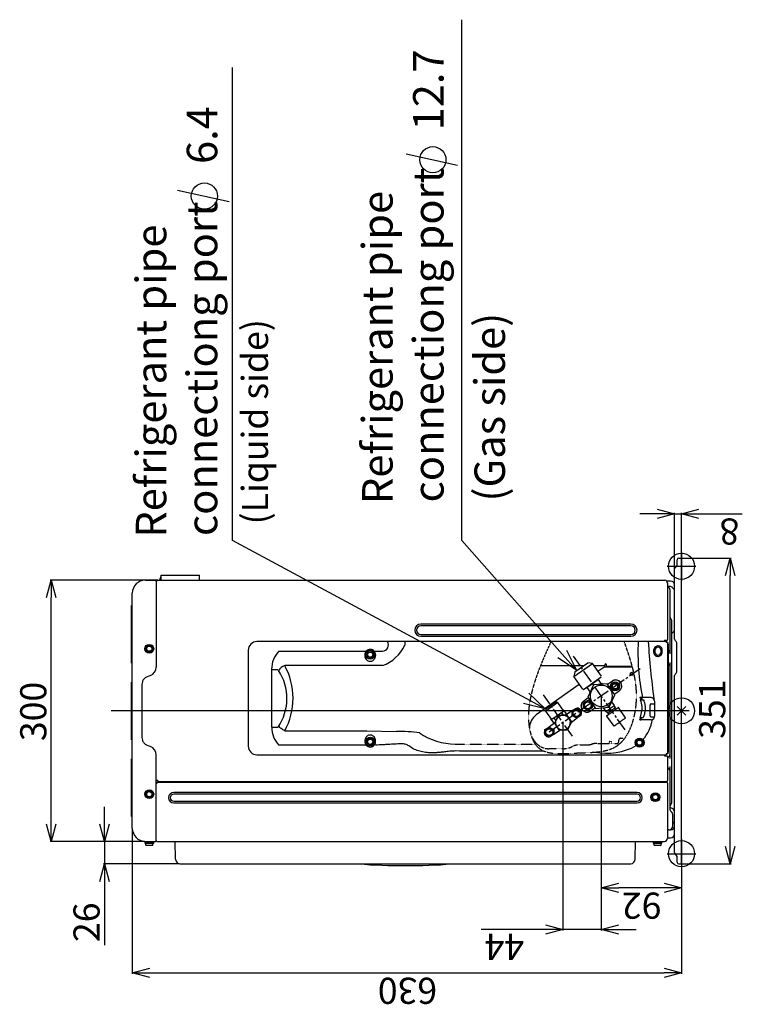
# Model space of a CAD drawing. Extents: x -3113 to 3166, y -2921 to 1796.
# Drawn here: x 2337 to 3166, y -337 to 793 of the extents above; entities that cross this region are included whole.
import ezdxf
from ezdxf.lldxf.tags import DXFTag

# ---------------------------------------------------------------- set-up
doc = ezdxf.new("R2010")
doc.units = 0
doc.header["$PDMODE"] = 3
doc.header["$PDSIZE"] = 5
doc.linetypes.add('CENTER2', pattern=[1.125, 0.75, -0.125, 0.125, -0.125])
doc.linetypes.add('HIDDEN', pattern=[0.375, 0.25, -0.125])
for name, color, linetype in [('ARRANGE', 1, 'CONTINUOUS'), ('BASIS', 6, 'CENTER2'), ('DETAIL', 5, 'CONTINUOUS'), ('FIX', 11, 'CONTINUOUS'), ('NOTE', 4, 'CONTINUOUS'), ('OUTLINE', 3, 'CONTINUOUS'), ('SIZE', 30, 'CONTINUOUS')]:
    doc.layers.add(name, color=color, linetype=linetype)
doc.styles.add('F_TCCJ', font='ARIAL.TTF')
doc.styles.add('KAIGAI', font='ARIAL.TTF', dxfattribs={"height": 40})
tags = doc.linetypes.add('CENTER', pattern=[50.8, 31.75, -6.35, 6.35, -6.35]).pattern_tags.tags
tags[10:11] = [DXFTag(74, 4), DXFTag(75, 0), DXFTag(340, '0'), DXFTag(46, 1.0), DXFTag(50, 0.0), DXFTag(44, 0.0), DXFTag(45, 0.0)]
tags[8:9] = [DXFTag(74, 4), DXFTag(75, 0), DXFTag(340, '0'), DXFTag(46, 1.0), DXFTag(50, 0.0), DXFTag(44, 0.0), DXFTag(45, 0.0)]
tags[6:7] = [DXFTag(74, 4), DXFTag(75, 0), DXFTag(340, '0'), DXFTag(46, 1.0), DXFTag(50, 0.0), DXFTag(44, 0.0), DXFTag(45, 0.0)]
tags[4:5] = [DXFTag(74, 4), DXFTag(75, 0), DXFTag(340, '0'), DXFTag(46, 1.0), DXFTag(50, 0.0), DXFTag(44, 0.0), DXFTag(45, 0.0)]

msp = doc.modelspace()

# ---------------------------------------------------------------- linework, layer by layer
at = {"layer": 'ARRANGE'}
msp.add_circle((3096, 0), 15, dxfattribs=at)
msp.add_point((3096, 0), dxfattribs=at)
at = {"layer": 'BASIS', "linetype": 'CENTER', "ltscale": 20}
for p, q in [((3096, 182.5), (3096, 149.3)), ((3079.4, 165.9), (3112.6, 165.9)), ((3096, -147.4), (3096, -180.6)), ((3079.4, -164), (3112.6, -164))]:
    msp.add_line(p, q, dxfattribs=at)
at = {"layer": 'BASIS', "ltscale": 20}
for p, q in [((3031.3, -21.9), (2972, 62.9)), ((3048.7, 48.3), (2943.6, -24.9)), ((2970.8, -29), (2937.7, 18.4))]:
    msp.add_line(p, q, dxfattribs=at)
at = {"layer": 'BASIS'}
msp.add_line((3104.8, 0), (2441.6, 0), dxfattribs=at)
at = {"layer": 'DETAIL'}
for p, q in [((3091, 168), (3091, 173.3)), ((3093, 175.3), (3096, 175.3)), ((3096, -175.7), (3096, 175.3)), ((3088, 82.3), (3088, 163)), ((3090.5, 166.7), (3088.4, 164.2)), ((2493.3, 149.6), (2493.6, 149.2)), ((2493.5, 149), (2493.5, 50)), ((2495.1, 150), (3077, 150)), ((2499.2, 155.3), (2497.3, 150)), ((2499.2, 150), (2499.2, 155.8)), ((2499.2, 155.8), (2543, 155.8)), ((2543, 150), (2543, 155.8)), ((3083.5, 148.8), (3078.9, 148.8)), ((3080, 146.5), (3080, 81.3)), ((3082.4, 142.8), (3080.5, 142.8)), ((3083, 65.4), (3083, 138.3)), ((2466, -134.7), (2466, 135)), ((2465, 54.8), (2465, 120.8)), ((2465, 120.8), (2466, 120.8)), ((3038, 99.5), (2797, 99.5)), ((3038, 97.5), (2797, 97.5)), ((3086.7, 90.5), (3085, 88.8)), ((3078.5, 79.5), (2609, 79.5)), ((2797, 87.5), (3038, 87.5)), ((2797, 85.5), (3038, 85.5)), ((3076.5, 81), (3079.8, 81)), ((3076.5, 81), (3076.5, 79.5)), ((3078.5, 79.5), (3078.5, 78.5)), ((3079, 78.5), (3079, 81)), ((3089.9, 79.6), (3088.6, 80.9)), ((2599, 69.5), (2599, -40.5)), ((2634.2, 68.5), (2735.8, 68.5)), ((2778.5, 78.5), (2778.5, 75.2)), ((3064, 69.5), (3064, 67.5)), ((3065.5, 69.5), (3065.5, 67.5)), ((3072.5, 67.5), (3072.5, 69.5)), ((3074, 67.5), (3074, 69.5)), ((3080.1, 78.5), (3078.5, 78.5)), ((3080, 78.5), (3080, -49.5)), ((3080.6, 76.5), (3080.6, -47.5)), ((3080.6, 66.7), (3082.1, 68.2)), ((3090.5, 44.8), (3090.5, 78.2)), ((2465, 54.8), (2466, 54.8)), ((2625.9, -18.6), (2625.9, 47.6)), ((2625.9, 47.6), (2632.9, 47.6)), ((2753.1, 51.9), (2640.8, 51.9)), ((2972.5, 39.4), (2993.8, 54.3)), ((2973.8, 44.6), (2988.5, 54.9)), ((3004.1, 39.6), (2993.8, 54.3)), ((3008, 51.5), (2995.5, 51.5)), ((3008, 50.6), (3000, 45)), ((3008, 50.6), (3008, 52.8)), ((3008, 50.6), (3039.6, 50.5)), ((3010, 51), (3010, 52.6)), ((3039.5, 51), (3010, 51)), ((3082.1, 52.8), (3080.6, 54.3)), ((3083, -54.7), (3083, 55.4)), ((2973.8, 44.6), (2972.5, 39.4)), ((2982.9, 24.7), (2972.5, 39.4)), ((2983.7, 24.6), (3004, 38.9)), ((3011, 30.6), (3016.7, 34.3)), ((3037.2, 42.1), (3040.7, 42.1)), ((3088, -149.7), (3088, 40.7)), ((3088.6, 42.1), (3089.9, 43.4)), ((2465, -33.2), (2465, 32.8)), ((2465, 32.8), (2466, 32.8)), ((2477, 30.1), (2477, -30.5)), ((2978.7, 30.1), (2929.4, -4.5)), ((2982.9, 24.7), (2983.5, 24.5)), ((3010.7, 31.1), (2995.2, 29.7)), ((3004.7, 31.2), (3004.2, 30.8)), ((3005.1, 31.5), (3004.7, 31.2)), ((3005.7, 30.7), (3005.1, 31.5)), ((3019.6, 18.3), (3010.7, 31.1)), ((3024.7, 22.9), (3019.3, 18.8)), ((2983.5, 11.1), (2988.9, 15.2)), ((2988.6, 15.6), (2997.5, 2.8)), ((2991.1, 21.7), (2990.3, 21.2)), ((2990.3, 21.2), (2990.8, 20.5)), ((3013, 4.2), (3019.6, 18.3)), ((3048.3, 15.5), (3050.6, 15.5)), ((3048.3, 15.5), (3049.4, 12.6)), ((3048.8, 12.6), (3048.6, 12.6)), ((3048.8, 12.6), (3049.4, 12.6)), ((3049.9, 12.6), (3049.4, 15.5)), ((3049.4, 12.6), (3049.9, 12.6)), ((3049.8, 15.5), (3049.8, 15.5)), ((3049.9, 12.6), (3052.7, 12.5)), ((3060.4, 15.5), (3061.7, 15.3)), ((2954.2, 9.6), (2940.3, -0.2)), ((2940.4, 2.3), (2940.3, -0.2)), ((2940.4, 2.3), (2951.8, 10.4)), ((2954.2, 9.6), (2951.8, 10.4)), ((2961.1, -0.2), (2954.2, 9.6)), ((2954.2, 9.6), (2954.2, 9.6)), ((2964.3, -3.9), (2960.8, 1.1)), ((2963, -4.7), (2970.6, 0.2)), ((2997.2, 3.3), (2991.5, -0.4)), ((2997.5, 2.8), (3013, 4.2)), ((3006.2, 3.6), (3009.2, -0.8)), ((3013, 4.2), (3009.3, 3.9)), ((3009.9, -5.8), (3023.5, 3.7)), ((3019.1, 6.1), (3016, 10.5)), ((3020.1, 3.7), (3018.6, 5.8)), ((3020.8, 1.8), (3019.7, 3.5)), ((3023.8, 3.7), (3023.5, 3.7)), ((3031.9, -8.2), (3023.8, 3.7)), ((3050.5, 5), (3050.5, 0.1)), ((3053.7, 9.5), (3054.4, 4.4)), ((3054.4, 4.4), (3054.4, 0.6)), ((3060, -5.6), (3060, 6.6)), ((3061.3, 8), (3065.4, 8)), ((3065.4, -5.5), (3065.4, 10.5)), ((2947.2, -10), (2940.3, -0.2)), ((2940.3, -0.2), (2940.3, -0.2)), ((2946.4, -8.9), (2945.9, -9.3)), ((2945.9, -9.3), (2949.5, -14.2)), ((2961.1, -0.2), (2947.2, -10)), ((2949.6, -8.3), (2951.7, -11.2)), ((2952.5, -9.4), (2952.1, -10.3)), ((2954.4, -5.4), (2964.1, -4.6)), ((2957.3, -2.9), (2958, -2.4)), ((2960.7, -4.9), (2958.6, -2)), ((2959.8, -5), (2958.7, -5)), ((2964.1, -4.6), (2969.8, -12.6)), ((2967.2, -9), (2966.7, -8.2)), ((2978.6, -6.6), (2969.3, -13.6)), ((3009.6, -0.5), (3011.1, -2.6)), ((3009.9, -5.8), (3009.9, -6.1)), ((3009.9, -6.1), (3018.2, -17.7)), ((3011, -2), (3012.1, -3.6)), ((3048.2, -10.5), (3049.4, -7.5)), ((3048.8, -7.5), (3048.6, -7.5)), ((3048.8, -7.5), (3049.4, -7.5)), ((3049.9, -7.5), (3049.3, -10.5)), ((3049.4, -7.5), (3049.9, -7.5)), ((3049.9, -7.5), (3051.9, -7.5)), ((3061.2, -10.4), (3060.4, -10.5)), ((3061.3, -7), (3065.2, -7)), ((2625.9, -18.6), (2632.9, -18.6)), ((2941.4, -20.3), (2950.7, -13.3)), ((2957, -22.3), (2949.4, -27.1)), ((2950.2, -14.3), (2955.8, -22.4)), ((2952.7, -17.9), (2953.3, -18.8)), ((2965.6, -21.5), (2955.8, -22.4)), ((2960.2, -22), (2961.2, -21.9)), ((2969.8, -12.6), (2965.6, -21.5)), ((2967.5, -17.5), (2967.9, -16.6)), ((2465, -33.2), (2466, -33.2)), ((2640.8, -22.9), (2735.1, -22.9)), ((2735.1, -22.9), (2769.1, -23.7)), ((2465, -121.2), (2465, -55.2)), ((2465, -55.2), (2466, -55.2)), ((2493.5, -148.7), (2493.5, -50.5)), ((2609, -50.5), (3078.5, -50.5)), ((3079.7, -52), (3077, -52)), ((3080.1, -49.5), (3078.5, -49.5)), ((3078.5, -49.5), (3078.5, -50.5)), ((3080, -52.7), (3080, -79.9)), ((3080.6, -53.3), (3082.1, -51.8)), ((3083, -113.6), (3083, -63.8)), ((2495.1, -79.9), (2493.5, -79.9)), ((2493.5, -81.7), (3078.4, -81.7)), ((2494.5, -82.2), (2493.5, -82.2)), ((2493.5, -82.2), (2494.5, -82.2)), ((2493.5, -83.2), (2494.5, -83.2)), ((2494.5, -83.2), (2494.5, -81.7)), ((2495.1, -79.9), (2495.1, -81.5)), ((3078.4, -81.5), (2495.1, -81.5)), ((3080, -83.2), (3080, -146.2)), ((3045, -93.7), (2513.5, -93.7)), ((3045, -95.7), (2513.5, -95.7)), ((2513.5, -103.7), (3045, -103.7)), ((2513.5, -105.7), (3045, -105.7)), ((3085.4, -112), (3083, -110.9)), ((2465, -121.2), (2466, -121.2)), ((3084.8, -116.2), (3083.6, -115)), ((3086, -132.1), (3086, -119)), ((3080, -145.6), (3083.5, -145.6)), ((3081.5, -136.6), (3083.3, -136.6)), ((2480.5, -150), (2492.5, -150)), ((2480.5, -150), (2480.5, -150.9)), ((2480.5, -150.9), (2490.5, -150.9)), ((2480.5, -150.9), (2480.5, -151.9)), ((2480.5, -151.9), (2490.5, -151.9)), ((2481.5, -154), (2481.5, -152.4)), ((2481.5, -154), (2482, -154.4)), ((2489, -154.4), (2482, -154.4)), ((2489, -154.4), (2489.5, -154)), ((2489.5, -154), (2489.5, -152.4)), ((2490.5, -150.9), (2490.5, -150)), ((2490.5, -151.9), (2490.5, -150.9)), ((2494.5, -150), (3076.5, -150)), ((2515.5, -170.3), (2515.2, -149.7)), ((3042.9, -170.3), (3043.3, -149.7)), ((3063.5, -150), (3063.5, -151)), ((3063.5, -151), (3073.5, -151)), ((3063.5, -151), (3063.5, -152)), ((3063.5, -152), (3073.5, -152)), ((3064.5, -154.2), (3064.5, -152.5)), ((3064.5, -154.2), (3065, -154.5)), ((3072, -154.5), (3065, -154.5)), ((3072, -154.5), (3072.5, -154.2)), ((3072.5, -154.2), (3072.5, -152.5)), ((3073.5, -151), (3073.5, -150)), ((3073.5, -152), (3073.5, -151)), ((3088, -162.6), (3088, -149.7)), ((3088.3, -163.7), (3090.6, -167.2)), ((3091, -173.7), (3091, -168.3)), ((2520.5, -175.7), (3037.9, -175.7)), ((3093, -175.7), (3096, -175.7))]:
    msp.add_line(p, q, dxfattribs=at)
at = {"layer": 'DETAIL', "linetype": 'CONTINUOUS'}
for p, q in [((3085, -104.6), (3085, 102.8)), ((2743.5, 68.5), (2753.1, 68.5)), ((2982.7, 51.5), (2934.2, 51.5)), ((2993.8, 54.3), (2988.5, 54.9)), ((3000.6, 36), (3000.7, 36.6)), ((3004.4, 30.5), (3000.6, 36)), ((2986.8, 26.8), (2987.5, 26.8)), ((2987.5, 26.8), (2991.3, 21.4)), ((2995.2, 29.7), (2988.6, 15.6))]:
    msp.add_line(p, q, dxfattribs=at)
at = {"layer": 'DETAIL', "linetype": 'HIDDEN'}
for p, q in [((2925.3, -31.7), (2927.5, -35)), ((3024, -35.5), (3024, -33.5)), ((3026, -31.5), (3030.9, -31.5)), ((2959.9, -43.5), (2943.9, -43.5)), ((2979.5, -39), (2987.9, -39)), ((2998.7, -37.5), (3022, -37.5))]:
    msp.add_line(p, q, dxfattribs=at)
at = {"layer": 'DETAIL', "flags": 128}
for points in [[(3080, 142.9), (3080.2, 142.8), (3080.5, 142.8)], [(3009.2, -0.8), (3009.4, -0.7), (3009.8, -0.4), (3010.6, 0.1), (3011.5, 0.8), (3012.6, 1.6), (3013.8, 2.4), (3015.1, 3.3), (3016.2, 4.1), (3017.3, 4.8), (3018.1, 5.4), (3018.7, 5.8), (3019, 6), (3019.1, 6.1)], [(3018.2, -17.7), (3018.4, -17.6), (3018.8, -17.3), (3019.5, -16.8), (3020.5, -16.1), (3021.6, -15.3), (3022.9, -14.4), (3024.3, -13.4), (3025.8, -12.4), (3027.1, -11.5), (3028.4, -10.5), (3029.6, -9.7), (3030.6, -9.1), (3031.3, -8.6), (3031.7, -8.3), (3031.9, -8.2)], [(2735.8, -39.5), (2732.7, -39.5), (2728.7, -39.5), (2723.8, -39.5), (2718, -39.5), (2715.4, -39.5), (2712.7, -39.5), (2709.9, -39.5), (2707, -39.5), (2703.9, -39.5), (2701.9, -39.5), (2700.3, -39.5), (2698.7, -39.5), (2675.5, -39.5), (2634.2, -39.5)]]:
    msp.add_lwpolyline(points, dxfattribs=at)
at = {"layer": 'DETAIL', "linetype": 'CONTINUOUS', "flags": 128}
for points in [[(2987.5, 26.8), (2987.6, 26.9), (2988.1, 27.2), (2988.8, 27.7), (2989.8, 28.4), (2990.9, 29.2), (2992.3, 30.2), (2993.7, 31.1), (2995.1, 32.1), (2996.4, 33.1), (2997.7, 34), (2998.8, 34.7), (2999.6, 35.3), (3000.2, 35.7), (3000.5, 35.9), (3000.6, 36)], [(3011.1, -2.6), (3011.2, -2.5), (3011.7, -2.1), (3012.4, -1.6), (3013.3, -1), (3014.4, -0.2), (3015.6, 0.6), (3016.7, 1.4), (3017.8, 2.2), (3018.8, 2.8), (3019.5, 3.3), (3019.9, 3.6), (3020.1, 3.7), (3020.1, 3.7)]]:
    msp.add_lwpolyline(points, dxfattribs=at)
at = {"layer": 'DETAIL', "linetype": 'HIDDEN', "flags": 128}
msp.add_lwpolyline([(3013.2, -37.5), (3013, -37.1), (3012.9, -36.5)], dxfattribs=at)
at = {"layer": 'DETAIL'}
for centre, radius in [((2485.5, 71.3), 5), ((2485.5, 71.3), 4.73), ((2485.5, 71.3), 3.5), ((2485.5, 71.3), 3), ((2738.9, 64.5), 5.15), ((2738.9, 64.5), 5), ((2738.9, 64.5), 3.5), ((2738.9, 64.5), 3), ((3039, 42.5), 1.8), ((3004, 17.1), 12.5), ((3019.7, 28.1), 5.15), ((3019.7, 28.1), 4.73), ((3019.7, 28.1), 3.5), ((3019.7, 28.1), 3), ((2975.6, -2.6), 4.45), ((2975.6, -2.6), 3.85), ((2988.5, 6.3), 4.45), ((2988.5, 6.3), 3.85), ((2960, -13.5), 8.51), ((2944.4, -24.4), 4.45), ((2944.4, -24.4), 3.85), ((2738.9, -35.5), 5.15), ((2738.9, -35.5), 4.73), ((2738.9, -35.5), 3.5), ((2738.9, -35.5), 3), ((3047.9, -36.5), 5.15), ((3047.9, -36.5), 4.73), ((3047.9, -36.5), 3.5), ((3047.9, -36.5), 3), ((2485.5, -95.7), 5), ((2485.5, -95.7), 4.73), ((2485.5, -95.7), 3.5), ((2485.5, -95.7), 3), ((3066, -99.1), 5.15), ((3066, -99.1), 4.73), ((3066, -99.1), 3.5), ((3066, -99.1), 3)]:
    msp.add_circle(centre, radius, dxfattribs=at)
at = {"layer": 'DETAIL', "linetype": 'CONTINUOUS'}
for radius in [4.45, 3.85]:
    msp.add_circle((2988.5, 6.3), radius, dxfattribs=at)
at = {"layer": 'DETAIL'}
for centre, radius, start, end in [((3093, 173.3), 2, 90, 180), ((3090, 163), 2, 141.23, 180.0047), ((3089, 168), 2, 317.923, 359.968), ((2481, 135), 15, 90, 180), ((2492.5, 149), 1, 0, 90), ((2495.1, 148.4), 1.6, 90, 180), ((2494.5, 148.7), 1.06, 103.4023, 165.6309), ((3075.9, 146.1), 4.07, 6.1218, 75.0808), ((3083.5, 144.3), 4.5, 0, 90), ((3078.5, 138.3), 4.5, 0, 70.5288), ((3082.4, 138.3), 4.5, 39.9126, 90), ((3083.5, 137.3), 4.5, 0, 53.2669), ((3085, 107.4), 2, 180, 227.1564), ((3080.7, 102.8), 4.25, 0, 47.1564), ((2797, 92.5), 7, 90, 270), ((2797, 92.5), 5, 90, 270), ((3038, 92.5), 7, 270, 90), ((3038, 92.5), 5, 270, 90), ((3083.5, 93.6), 4.5, 315, 0), ((2609, 69.5), 10, 90, 180), ((2752.4, 75.8), 7.39, 275.7266, 30.0097), ((2779.6, 78.5), 1.06, 112.1465, 181.1664), ((3290.2, 66.1), 244.2, 176.8587, 191.9641), ((3921.5, 132.2), 865.3, 183.4924, 187.8835), ((3090, 82.3), 2, 180, 225), ((3088.5, 78.2), 2, 0, 42.0095), ((2655, 48.1), 29.2, 135.7172, 180.9258), ((2737.2, 94.8), 45.7, 290.3961, 334.6592), ((3069, 69.5), 3.5, 0, 180), ((3076.6, 76.5), 4.05, 359.7426, 29.279), ((3080, 70.3), 3, 315, 0), ((3069, 67.5), 3.5, 180, 0), ((2483.5, 50), 10, 288.9806, 0), ((2585.2, 14.3), 58.2, 325.5242, 33.3844), ((2648.7, 34.5), 19.1, 114.4177, 141.5818), ((3009, 52.8), 1, 0, 180), ((3080, 50.7), 3, 0, 45), ((3020.5, 28.4), 7, 307.1187, 122.8813), ((3020.5, 28.4), 7, 0, 122.8813), ((3090, 40.7), 2, 135, 180), ((3088.5, 44.8), 2, 315, 0), ((2989.4, 6.9), 5, 328.194, 93.6508), ((3060.4, 10.5), 5, 0, 74.5244), ((2976.5, -1.9), 4.9, 326.6973, 95.1631), ((2987.7, 5.5), 7, 127.1187, 302.8813), ((2987.7, 5.5), 7, 127.1187, 180), ((2941.6, -20.3), 20, 127.866, 180), ((2960, -13.5), 8.51, 158.3962, 211.6038), ((2960, -13.5), 8.51, 151.6038, 158.3962), ((2960, -13.5), 8.51, 98.3962, 151.6038), ((2960, -13.5), 8.51, 91.6038, 98.3962), ((2960, -13.5), 8.51, 38.3962, 91.6038), ((2960, -13.5), 8.51, 31.6038, 38.3962), ((2960, -13.5), 8.51, 338.3962, 31.6038), ((3015.4, -1.8), 47.9, 319.355, 350.089), ((3060.4, -5.5), 5, 279.4146, 0), ((2655, -19.1), 29.1, 179.0455, 224.3115), ((2943.6, -24.9), 5, 148.194, 273.6508), ((2960, -13.5), 8.51, 211.6038, 218.3962), ((2960, -13.5), 8.51, 218.3962, 271.6038), ((2960, -13.5), 8.51, 271.6038, 278.3962), ((2960, -13.5), 8.51, 278.3962, 331.6038), ((2960, -13.5), 8.51, 331.6038, 338.3962), ((2770.3, -211.1), 187.5, 82.2306, 90.35), ((2838, 38), 76.3, 236.2171, 268.8247), ((2483.5, -50.5), 10, 0, 71.0194), ((2609, -40.5), 10, 180, 270), ((2738.9, -35.5), 6.05, 220.8479, 320.2584), ((3010.1, 21.9), 70.6, 258.9328, 298.8), ((3082, -54.7), 2, 135, 180), ((3078.3, -48), 2.37, 319.6093, 11.3691), ((3080, -49.7), 3, 315, 0), ((3082, -64.3), 2, 180, 225), ((3078.6, -69.6), 4.37, 3.5446, 63.0535), ((3078.4, -79.9), 1.6, 270, 0), ((3078.4, -83.2), 1.51, 0.4026, 90.6423), ((2513.5, -99.7), 6, 90, 270), ((2513.5, -99.7), 4, 90, 270), ((3045, -99.7), 6, 270, 90), ((3045, -99.7), 4, 270, 90), ((3083.5, -116.1), 4.5, 0, 65), ((3085, -113.6), 2, 180, 225), ((3082, -119), 4, 0, 45), ((2481.6, -134.5), 15.6, 180.8719, 266.0526), ((3081.5, -132.1), 4.5, 270, 0), ((3083.5, -132.1), 4.5, 292.1741, 0), ((3083.1, -131.3), 4.88, 0.8824, 53.8501), ((3075.9, -146), 4.08, 278.0193, 356.6873), ((3081.1, -139), 2.38, 81.4593, 118.7969), ((3083.5, -141.1), 4.5, 270, 0), ((2491.7, -148.4), 1.77, 294.9105, 349.9523), ((2494.5, -148.9), 1.05, 166.2844, 268.8528), ((3090, -162.6), 2, 180, 213.4463), ((3089, -168.3), 2, 0.0032, 34.7048), ((2521.5, -169.8), 6, 184.8649, 260.5866), ((2779.2, 543.8), 721.5, 265.733, 274.267), ((3037, -169.8), 6, 279.4134, 355.1351), ((3093, -173.7), 2, 180, 270)]:
    msp.add_arc(centre, radius, start, end, dxfattribs=at)
at = {"layer": 'DETAIL', "color": 7, "linetype": 'CONTINUOUS'}
msp.add_arc((2738.9, 64.5), 6.05, 40.855, 139.145, dxfattribs=at)
at = {"layer": 'DETAIL', "linetype": 'HIDDEN'}
for centre, radius, start, end in [((2941.6, -20.3), 20, 208.81, 215), ((3026, -33.5), 2, 90, 180), ((2943.9, -23.5), 20, 215, 244.1581), ((2943.9, -23.5), 20, 244.1581, 270), ((2959.9, -18.5), 25, 270, 293.0739), ((2979.6, -59.9), 20.9, 90.2929, 118.2815), ((2987.9, -19), 20, 270, 285.7405), ((2998.7, -57.5), 20, 90, 105.7405), ((3014.5, -36.5), 1.6, 321.3178, 180), ((3022, -35.5), 2, 270, 0)]:
    msp.add_arc(centre, radius, start, end, dxfattribs=at)
at = {"layer": 'DETAIL', "linetype": 'CONTINUOUS'}
for centre, radius, start, end in [((3085, -109.2), 2, 132.8436, 180), ((3080.7, -104.6), 4.25, 312.8436, 0)]:
    msp.add_arc(centre, radius, start, end, dxfattribs=at)
at = {"layer": 'DETAIL'}
for centre, major_axis, ratio, start_param, end_param in [((2592.7, 14.5), (0, 67.7), 0.852226, 4.127094, 5.297684), ((3053.1, 9.5), (-0.41, 3), 0.201358, 4.684761, 6.255557), ((3005.4, 8.7), (-32.4, 33.4), 0.968014, 3.596858, 3.768855), ((3009.1, 8.1), (-32.4, 33.4), 0.968014, 3.67852, 3.793378), ((2480.9, -152.4), (-0.574, 0), 0.870733, 3.141593, 4.712389), ((2490.1, -152.4), (-0.574, 0), 0.870733, 4.712389, 6.283185), ((3063.9, -152.5), (-0.574, 0), 0.870733, 3.141593, 4.712389), ((3073.1, -152.5), (-0.574, 0), 0.870733, 4.712389, 6.283185)]:
    msp.add_ellipse(centre, major_axis=major_axis, ratio=ratio, start_param=start_param, end_param=end_param, dxfattribs=at)
at = {"layer": 'DETAIL', "extrusion": (0, 0, -1)}
msp.add_ellipse((3005.4, -3.6), major_axis=(-32.4, -33.4), ratio=0.968014, start_param=3.596858, end_param=3.768855, dxfattribs=at)
at = {"layer": 'DETAIL'}
for points, knots in [([(3086.2, 140.9), (3086.2, 140.9), (3086.1, 141), (3086, 141.1), (3085.9, 141.2)], [0, 0, 0, 0, 0.257786, 1, 1, 1, 1]), ([(3074, 69.5), (3073.9, 70.1), (3073.8, 71.2), (3073, 72.7), (3071.7, 73.8), (3070.1, 74.5), (3068.4, 74.6), (3066.8, 74.1), (3065.4, 73.1), (3064.4, 71.7), (3064, 70.4), (3064, 69.7), (3064, 69.5)], [0, 0, 0, 0, 0.107534, 0.215073, 0.322464, 0.429752, 0.536973, 0.644211, 0.751596, 0.859165, 0.966697, 1, 1, 1, 1]), ([(3064, 67.5), (3064, 66.9), (3064.2, 65.8), (3065, 64.3), (3066.3, 63.2), (3067.9, 62.5), (3069.6, 62.4), (3071.2, 62.9), (3072.6, 63.9), (3073.6, 65.3), (3074, 66.6), (3074, 67.3), (3074, 67.5)], [0, 0, 0, 0, 0.107534, 0.215073, 0.322464, 0.429752, 0.536973, 0.644211, 0.751596, 0.859165, 0.966697, 1, 1, 1, 1]), ([(2486.7, 40.6), (2480.7, 37.8), (2478.9, 36.4), (2477.3, 33.4), (2477.1, 31.2), (2477, 30.1)], [0, 0, 0, 0, 0.341, 0.670385, 1, 1, 1, 1]), ([(2983.5, 9.2), (2984.4, 9.7), (2986.1, 10.7), (2987.8, 11.6), (2988.5, 12.1)], [0, 0, 0, 0, 0.534716, 1, 1, 1, 1]), ([(2988.5, 12.1), (2989.4, 11.6), (2991.1, 10.6), (2992.8, 9.6), (2993.5, 9.2)], [0, 0, 0, 0, 0.534716, 1, 1, 1, 1]), ([(3050.6, 15.5), (3050.8, 15.5), (3051.5, 15.5), (3053.4, 15.5), (3056.6, 15.5), (3059.1, 15.5), (3060.4, 15.5)], [0, 0, 0, 0, 0.0946316, 0.3959473, 0.6973209, 1, 1, 1, 1]), ([(3050.7, 12.5), (3050.7, 13.1), (3050.7, 14.1), (3050.7, 15.1), (3050.6, 15.5)], [0.0120611, 0.0120611, 0.0120611, 0.0120611, 0.5602719, 1, 1, 1, 1]), ([(2970.6, 0.3), (2971.4, 0.8), (2973.1, 1.8), (2974.8, 2.8), (2975.6, 3.2)], [0, 0, 0, 0, 0.534716, 1, 1, 1, 1]), ([(2970.6, -5.5), (2970.6, -5.2), (2970.6, -4), (2970.6, -2), (2970.6, -0.4), (2970.6, 0.3)], [0, 0, 0, 0, 0.132488, 0.636593, 1, 1, 1, 1]), ([(2975.6, 3.2), (2976.4, 2.7), (2978.1, 1.7), (2979.8, 0.8), (2980.6, 0.3)], [0, 0, 0, 0, 0.534716, 1, 1, 1, 1]), ([(2980.6, 0.3), (2980.6, -0.4), (2980.6, -2), (2980.6, -4), (2980.6, -5.2), (2980.6, -5.5)], [0, 0, 0, 0, 0.363407, 0.867512, 1, 1, 1, 1]), ([(2983.5, 3.4), (2983.5, 3.7), (2983.5, 4.9), (2983.5, 6.9), (2983.5, 8.5), (2983.5, 9.2)], [0, 0, 0, 0, 0.132488, 0.636593, 1, 1, 1, 1]), ([(2988.5, 0.5), (2987.6, 1), (2986, 2), (2984.3, 3), (2983.5, 3.4)], [0, 0, 0, 0, 0.534716, 1, 1, 1, 1]), ([(2993.5, 3.4), (2992.6, 2.9), (2991, 1.9), (2989.3, 1), (2988.5, 0.5)], [0, 0, 0, 0, 0.534716, 1, 1, 1, 1]), ([(2993.5, 9.2), (2993.5, 8.5), (2993.5, 6.9), (2993.5, 4.9), (2993.5, 3.7), (2993.5, 3.4)], [0, 0, 0, 0, 0.363407, 0.867512, 1, 1, 1, 1]), ([(3014.1, 7.9), (3013.9, 7.4), (3013.3, 6.2), (3012.8, 5.1), (3012.5, 4.5)], [0, 0, 0, 0, 0.440097, 1, 1, 1, 1]), ([(3061.3, 8), (3061.2, 8), (3060.9, 8), (3060.4, 7.7), (3060.1, 7.3), (3060, 7), (3060, 6.7), (3060, 6.6)], [0, 0, 0, 0, 0.231512, 0.458459, 0.665166, 0.867708, 1, 1, 1, 1]), ([(2954.4, -5.4), (2954, -6.2), (2953.4, -7.5), (2952.8, -8.9), (2950.2, -14.3)], [0, 0, 0, 0, 0.593978, 1, 1, 1, 1]), ([(2964.1, -4.6), (2963.3, -4.7), (2961.9, -4.8), (2960.4, -4.9), (2954.4, -5.4)], [0, 0, 0, 0, 0.593978, 1, 1, 1, 1]), ([(2969.8, -12.6), (2969.7, -12.5), (2969, -11.5), (2968.2, -10.3), (2964.1, -4.6), (2967.2, -9)], [0, 0, 0, 0, 0.102511, 0.854975, 1, 1, 1, 1]), ([(2975.6, -8.3), (2974.7, -7.8), (2973, -6.9), (2971.3, -5.9), (2970.6, -5.5)], [0, 0, 0, 0, 0.534716, 1, 1, 1, 1]), ([(2980.6, -5.5), (2979.7, -6), (2978, -6.9), (2976.3, -7.9), (2975.6, -8.3)], [0, 0, 0, 0, 0.534716, 1, 1, 1, 1]), ([(3048.3, -10.5), (3048.4, -10.5), (3048.7, -10.5), (3049.2, -10.5), (3049.3, -10.5)], [0, 0, 0, 0, 0.559749, 1, 1, 1, 1]), ([(3060.4, -10.5), (3059, -10.5), (3056.3, -10.5), (3052.6, -10.5), (3050.4, -10.5), (3049.5, -10.5), (3049.3, -10.5)], [0, 0, 0, 0, 0.302999, 0.607285, 0.911528, 1, 1, 1, 1]), ([(3051.9, -7.5), (3052, -7.5), (3052.2, -7.4), (3052.5, -6.9), (3052.9, -6.1), (3053.2, -5.2), (3053.4, -4.7), (3053.4, -4.5)], [0, 0, 0, 0, 0.213642, 0.426849, 0.651088, 0.882205, 1, 1, 1, 1]), ([(3060, -5.6), (3060, -5.8), (3060, -6.1), (3060.3, -6.6), (3060.6, -6.8), (3061, -7), (3061.3, -7), (3061.3, -7)], [0, 0, 0, 0, 0.231512, 0.458459, 0.665166, 0.867708, 1, 1, 1, 1]), ([(2640.8, -22.9), (2640.1, -22.5), (2638.8, -21.8), (2636.8, -20.5), (2635.1, -19), (2634.2, -17.9), (2633.7, -17.4)], [0, 0, 0, 0, 0.25, 0.500001, 0.750001, 1, 1, 1, 1]), ([(2939.4, -21.5), (2940.3, -21), (2942, -20), (2943.7, -19), (2944.4, -18.6)], [0, 0, 0, 0, 0.534716, 1, 1, 1, 1]), ([(2939.4, -27.3), (2939.4, -27), (2939.4, -25.8), (2939.4, -23.8), (2939.4, -22.2), (2939.4, -21.5)], [0, 0, 0, 0, 0.132488, 0.636593, 1, 1, 1, 1]), ([(2944.4, -18.6), (2945.3, -19.1), (2947, -20.1), (2948.7, -21), (2949.4, -21.5)], [0, 0, 0, 0, 0.534716, 1, 1, 1, 1]), ([(2949.4, -21.5), (2949.4, -22.2), (2949.4, -23.8), (2949.4, -25.8), (2949.4, -27), (2949.4, -27.3)], [0, 0, 0, 0, 0.363407, 0.867512, 1, 1, 1, 1]), ([(2961.2, -21.9), (2961.3, -21.9), (2962.3, -21.8), (2963.8, -21.7), (2965.2, -21.6), (2965.6, -21.5)], [0, 0, 0, 0, 0.031224, 0.68472, 1, 1, 1, 1]), ([(2965.6, -21.5), (2966, -20.8), (2966.6, -19.5), (2967.2, -18.1), (2967.5, -17.5)], [0, 0, 0, 0, 0.5939779, 1, 1, 1, 1]), ([(2477, -30.5), (2477.1, -31.6), (2477.3, -33.9), (2479, -36.8), (2480.7, -38.2), (2486.7, -41)], [0, 0, 0, 0, 0.341954, 0.670685, 1, 1, 1, 1]), ([(2743.5, -39.4), (2743.9, -38.8), (2744.7, -37.7), (2745.2, -35.5), (2745.1, -33.1), (2744.2, -30.8), (2742.6, -29.1), (2740.7, -28), (2738.8, -27.7), (2737, -28), (2735.4, -28.9), (2734, -30.3), (2732.9, -32.3), (2732.5, -34.8), (2732.9, -37.4), (2733.8, -38.8), (2734.3, -39.5)], [0, 0, 0, 0, 0.062447, 0.13465, 0.210895, 0.292038, 0.376674, 0.439588, 0.502855, 0.558099, 0.613638, 0.677623, 0.753248, 0.836819, 0.91976, 1, 1, 1, 1]), ([(2944.4, -30.1), (2943.5, -29.6), (2941.9, -28.7), (2940.2, -27.7), (2939.4, -27.3)], [0, 0, 0, 0, 0.534716, 1, 1, 1, 1]), ([(2949.4, -27.3), (2948.5, -27.8), (2946.9, -28.7), (2945.2, -29.7), (2944.4, -30.1)], [0, 0, 0, 0, 0.534716, 1, 1, 1, 1]), ([(2776.3, -37.9), (2775.1, -37.9), (2772.5, -38), (2768.8, -38.1), (2765.1, -38.3), (2761.1, -38.5), (2756.7, -38.8), (2752.6, -39), (2748.8, -39.2), (2746.4, -39.3), (2745, -39.4)], [0, 0, 0, 0, 0.116292, 0.244598, 0.352687, 0.476267, 0.632696, 0.769871, 0.87361, 1, 1, 1, 1]), ([(2784.2, -41), (2783.5, -40.5), (2782.3, -39.6), (2780.2, -38.7), (2778.2, -38), (2776.9, -38), (2776.3, -37.9)], [0, 0, 0, 0, 0.284879, 0.542646, 0.778694, 1, 1, 1, 1]), ([(2836.5, -46.1), (2835, -46.2), (2832.3, -46.2), (2827.8, -46.7), (2823.1, -47.3), (2818.2, -47.8), (2813.7, -48.2), (2808.4, -48.3), (2802.4, -47.9), (2795.8, -46.6), (2789.6, -44.5), (2786, -42.1), (2784.2, -41)], [0, 0, 0, 0, 0.080614, 0.151045, 0.253239, 0.34356, 0.426024, 0.508381, 0.636786, 0.760502, 0.882838, 1, 1, 1, 1]), ([(2938.2, -46.2), (2936.1, -46.2), (2927.5, -46.1), (2893.6, -46.2), (2861.8, -46.2), (2836.5, -46.1)], [0.4110023, 0.4110023, 0.4110023, 0.4110023, 0.4481093, 0.5600871, 1, 1, 1, 1]), ([(3077, -52), (3077, -52), (3077, -51.8), (3077, -51.4), (3077, -51), (3077, -50.7), (3077, -50.5), (3077, -50.5), (3077, -50.5)], [0, 0, 0, 0, 0.026175, 0.236625, 0.447154, 0.658669, 0.87237, 1, 1, 1, 1]), ([(3080, -52.7), (3080, -52.5), (3080, -52.2), (3079.9, -52), (3079.7, -52), (3079.7, -52)], [0, 0, 0, 0, 0.3572266, 0.7150327, 1, 1, 1, 1]), ([(3085.2, -136.3), (3084.9, -136.4), (3084.7, -136.4), (3084.2, -136.6), (3083.9, -136.6), (3083.3, -136.6)], [0, 0, 0, 0, 0.5, 0.5, 1, 1, 1, 1])]:
    msp.add_open_spline(points, degree=3, knots=knots, dxfattribs=at)
at = {"layer": 'DETAIL', "linetype": 'HIDDEN'}
msp.add_open_spline([(2946.3, 79.5), (2937.2, 59.5), (2923.1, 27.6), (2918.4, -14.2), (2931.1, -52.3), (2977.5, -47.1), (3029.8, -48.6), (3051.9, 17.7), (3038.2, 57), (3030.3, 79.5)], degree=3, knots=[0.290757, 0.290757, 0.290757, 0.290757, 6.802582, 10.68585, 12.907605, 17.585422, 22.276853, 27.610872, 34.796953, 34.796953, 34.796953, 34.796953], dxfattribs=at)
at = {"layer": 'DETAIL', "color": 7, "linetype": 'CONTINUOUS'}
msp.add_open_spline([(2734.3, 68.5), (2734.1, 68.1), (2733.4, 67.2), (2732.7, 65.4), (2732.5, 63), (2733.2, 60.7), (2734.5, 58.7), (2736.2, 57.4), (2738, 56.8), (2739.8, 56.8), (2741.5, 57.4), (2743, 58.5), (2744.3, 60.1), (2745.2, 62.4), (2745.2, 65), (2744.5, 67.1), (2743.7, 68.1), (2743.5, 68.5)], degree=3, knots=[0, 0, 0, 0, 0.039555, 0.109961, 0.184358, 0.263228, 0.346494, 0.415281, 0.473039, 0.530981, 0.585035, 0.643571, 0.71263, 0.792549, 0.876445, 0.956789, 1, 1, 1, 1], dxfattribs=at)
at = {"layer": 'DETAIL', "linetype": 'HIDDEN'}
msp.add_open_spline([(2836.5, -38.3), (2867.1, -38.3), (2897.7, -38.3), (2928.3, -38.3)], degree=3, dxfattribs=at)
at = {"layer": 'FIX'}
for centre in [(3096, 165.9), (3096, -164)]:
    msp.add_circle(centre, 15, dxfattribs=at)
at = {"layer": 'NOTE'}
for p, q in [((2844.1, 195.6), (2844.1, 793.2)), ((2580.9, 195.6), (2580.9, 738.5)), ((2844.1, 195.6), (2844.1, 738.5)), ((2580.9, 195.6), (2580.9, 720.8)), ((2780, 639.3), (2839.2, 626.1)), ((2517.9, 597.6), (2577, 584.4)), ((2917.7, 14.2), (2580.9, 195.6)), ((2959, 65.2), (2844.1, 195.6)), ((2964.1, 69.7), (2975.6, 46.5)), ((2975.6, 46.5), (2954, 60.8)), ((2975.6, 46.5), (2959, 65.2)), ((2939.7, 2.3), (2917.7, 14.2)), ((2920.9, 20.1), (2939.7, 2.3)), ((2939.7, 2.3), (2914.6, 8.3))]:
    msp.add_line(p, q, dxfattribs=at)
for centre in [(2810.8, 632.5), (2548.7, 590.8)]:
    msp.add_circle(centre, 15, dxfattribs=at)
at = {"layer": 'OUTLINE'}
for p, q in [((3091, 168), (3091, 173.3)), ((3093, 175.3), (3096, 175.3)), ((3096, -175.7), (3096, 175.3)), ((3088, 82.3), (3088, 163)), ((3088, 162.5), (3088, 162.5)), ((3090.5, 166.7), (3088.4, 164.2)), ((3090.5, 166.7), (3090.5, 166.7)), ((2495.1, 150), (2470.7, 150)), ((2481, 150), (2492.5, 150)), ((2493.3, 149.6), (2493.6, 149.2)), ((2493.5, 149), (2493.5, 50)), ((2495.1, 150), (3077, 150)), ((3083.5, 148.8), (3078.9, 148.8)), ((3080, 146.5), (3080, 81.3)), ((2466, -134.7), (2466, 135)), ((3076.5, 81), (3079.8, 81)), ((3078.5, 79.5), (3078.5, 78.5)), ((3079, 78.5), (3079, 81)), ((3089.9, 79.6), (3088.6, 80.9)), ((3080.1, 78.5), (3078.5, 78.5)), ((3080.6, 76.5), (3080.6, -47.5)), ((3090.5, 78.2), (3090.5, 78.2)), ((3090.5, 44.8), (3090.5, 78.2)), ((3088, -149.7), (3088, 40.7)), ((3088.6, 42.1), (3089.9, 43.4)), ((3090.5, 44.8), (3090.5, 44.8)), ((2477, 30.1), (2477, -30.5)), ((2477, 30.1), (2477, -30.5)), ((2493.5, -148.7), (2493.5, -50.5)), ((2609, -50.5), (3078.5, -50.5)), ((3079.7, -52), (3077, -52)), ((3080.1, -49.5), (3078.5, -49.5)), ((3078.5, -49.5), (3078.5, -50.5)), ((3080, -52.7), (3080, -79.9)), ((2765.5, -81.5), (2765.5, -81.7)), ((2790.2, -81.7), (2790.3, -81.5)), ((2795.5, -81.7), (2795.5, -81.5)), ((3080, -83.2), (3080, -146.2)), ((3080, -145.6), (3083.5, -145.6)), ((2480.5, -150), (2492.5, -150)), ((2494.5, -150), (3076.5, -150)), ((2515.5, -170.3), (2515.2, -149.7)), ((2531.7, -149.8), (2531.7, -149.8)), ((3042.9, -170.3), (3043.3, -149.7)), ((3088, -162.6), (3088, -149.7)), ((3088.3, -163.7), (3090.6, -167.2)), ((3091, -173.7), (3091, -168.3)), ((2520.5, -175.7), (3037.9, -175.7)), ((3093, -175.7), (3096, -175.7))]:
    msp.add_line(p, q, dxfattribs=at)
for centre, radius, start, end in [((3093, 173.3), 2, 90, 180), ((3090, 163), 2, 141.23, 180.0047), ((3089, 168), 2, 317.923, 359.968), ((2481, 135), 15, 90, 180), ((2492.5, 149), 1, 0, 90), ((2495.1, 148.4), 1.6, 90, 180), ((2494.5, 148.7), 1.06, 103.4023, 165.6309), ((3075.9, 146.1), 4.07, 6.1218, 75.0808), ((3083.5, 144.3), 4.5, 0, 90), ((3090, 82.3), 2, 180, 225), ((3088.5, 78.2), 2, 42.0095, 45), ((3088.5, 78.2), 2, 0, 42.0095), ((3076.6, 76.5), 4.05, 359.7426, 29.279), ((2483.5, 50), 10, 288.9806, 0), ((3090, 40.7), 2, 135, 180), ((3088.5, 44.8), 2, 315, 0), ((2483.5, -50.5), 10, 0, 71.0194), ((3078.3, -48), 2.37, 319.6093, 11.3691), ((3078.4, -79.9), 1.6, 270, 0), ((3078.4, -83.2), 1.51, 0.4026, 90.6423), ((2481.6, -134.5), 15.6, 180.8719, 266.0526), ((3075.9, -146), 4.08, 278.0193, 356.6873), ((3083.5, -141.1), 4.5, 270, 0), ((2491.7, -148.4), 1.77, 294.9105, 349.9523), ((2494.5, -148.9), 1.05, 166.2844, 268.8528), ((3090, -162.6), 2, 180, 213.4463), ((3089, -168.3), 2, 0.0032, 34.7048), ((2521.5, -169.8), 6, 184.8649, 260.5866), ((3037, -169.8), 6, 279.4134, 355.1351), ((3093, -173.7), 2, 180, 270)]:
    msp.add_arc(centre, radius, start, end, dxfattribs=at)
for points, knots in [([(3079.8, 81), (3079.9, 81), (3080, 81), (3080, 81.2), (3080, 81.3)], [0, 0, 0, 0, 0.546977, 1, 1, 1, 1]), ([(2486.7, 40.6), (2480.7, 37.8), (2478.9, 36.4), (2477.3, 33.4), (2477.1, 31.2), (2477, 30.1)], [0, 0, 0, 0, 0.341, 0.670385, 1, 1, 1, 1]), ([(2477, -30.5), (2477.1, -31.6), (2477.3, -33.9), (2479, -36.8), (2480.7, -38.2), (2486.7, -41)], [0, 0, 0, 0, 0.341954, 0.670685, 1, 1, 1, 1]), ([(3077, -52), (3077, -52), (3077, -51.8), (3077, -51.4), (3077, -51), (3077, -50.7), (3077, -50.5), (3077, -50.5), (3077, -50.5)], [0, 0, 0, 0, 0.026175, 0.236625, 0.447154, 0.658669, 0.87237, 1, 1, 1, 1]), ([(3080, -52.7), (3080, -52.5), (3080, -52.2), (3079.9, -52), (3079.7, -52), (3079.7, -52)], [0, 0, 0, 0, 0.3572266, 0.7150327, 1, 1, 1, 1])]:
    msp.add_open_spline(points, degree=3, knots=knots, dxfattribs=at)
at = {"layer": 'SIZE'}
for p, q in [((3068, 226.2), (3048, 226.2)), ((3068, 231.5), (3088, 226.2)), ((3088, 226.2), (3068, 220.8)), ((3088, 226.2), (3068, 226.2)), ((3088, 163.1), (3088, 227.4)), ((3088, 226.2), (3096, 226.2)), ((3096, 226.2), (3116, 231.5)), ((3096, 175.9), (3096, 227.4)), ((3116, 220.8), (3096, 226.2)), ((3096, 226.2), (3116, 226.2)), ((3116, 226.2), (3165.7, 226.2)), ((3096.6, 175.3), (3152.9, 175.3)), ((3146.3, 155.3), (3151.7, 175.3)), ((3151.7, 175.3), (3157, 155.3)), ((3151.7, 175.3), (3151.7, 155.3)), ((2367.5, 130), (2372.9, 150)), ((2479.9, 150), (2371.6, 150)), ((2372.9, 150), (2378.2, 130)), ((2372.9, 150), (2372.9, 130)), ((2495.1, 150), (2470.7, 150)), ((3151.7, -155.7), (3151.7, 155.3)), ((2372.9, -130), (2372.9, 130)), ((3004, 16.5), (3004, -252.1)), ((3004, 16.5), (3004, -204.3)), ((2960, -14.1), (2960, -252.1)), ((2434, -130), (2434, -110)), ((2372.9, -150), (2367.5, -130)), ((2378.2, -130), (2372.9, -150)), ((2372.9, -150), (2372.9, -130)), ((2434, -150), (2428.6, -130)), ((2439.4, -130), (2434, -150)), ((2434, -150), (2434, -130)), ((2466, -135.3), (2466, -302)), ((2479.9, -150), (2371.6, -150)), ((2479.9, -150), (2432.8, -150)), ((2434, -150), (2434, -175.7)), ((3151.7, -175.7), (3146.3, -155.7)), ((3157, -155.7), (3151.7, -175.7)), ((3151.7, -175.7), (3151.7, -155.7)), ((2428.6, -195.7), (2434, -175.7)), ((2519.9, -175.7), (2432.8, -175.7)), ((2434, -175.7), (2439.4, -195.7)), ((2434, -175.7), (2434, -195.7)), ((3096, -176.3), (3096, -302)), ((3096, -176.3), (3096, -204.3)), ((3096.6, -175.7), (3152.9, -175.7)), ((2434, -195.7), (2434, -269.1)), ((3004, -203.1), (3024, -197.7)), ((3024, -208.4), (3004, -203.1)), ((3004, -203.1), (3024, -203.1)), ((3076, -203.1), (3024, -203.1)), ((3076, -197.7), (3096, -203.1)), ((3096, -203.1), (3076, -208.4)), ((3096, -203.1), (3076, -203.1)), ((2940, -245.5), (2960, -250.8)), ((3004, -250.8), (3024, -245.5)), ((2940, -250.8), (2866, -250.8)), ((2960, -250.8), (2940, -256.2)), ((2960, -250.8), (2940, -250.8)), ((3004, -250.8), (2960, -250.8)), ((3024, -256.2), (3004, -250.8)), ((3004, -250.8), (3024, -250.8)), ((3024, -250.8), (3044, -250.8)), ((2466, -300.8), (2486, -295.4)), ((2486, -306.1), (2466, -300.8)), ((2466, -300.8), (2486, -300.8)), ((2486, -300.8), (3076, -300.8)), ((3076, -295.4), (3096, -300.8)), ((3096, -300.8), (3076, -306.1)), ((3096, -300.8), (3076, -300.8))]:
    msp.add_line(p, q, dxfattribs=at)

# ---------------------------------------------------------------- texts
at = {"layer": 'NOTE', "linetype": 'CONTINUOUS'}
for s, style, p in [('connectiong port    12.7', 'F_TCCJ', (2823.1, 239.2)), ('connectiong port    6.4', 'F_TCCJ', (2563.5, 200.6)), ('Refrigerant pipe', 'F_TCCJ', (2764.6, 237.3)), ('Refrigerant pipe', 'F_TCCJ', (2505, 198.7)), ('(Gas side)', 'KAIGAI', (2893.5, 240.2))]:
    msp.add_text(s, height=35, rotation=90, dxfattribs=dict(at, style=style)).set_placement(p)
at = {"layer": 'NOTE', "style": 'KAIGAI'}
msp.add_text('(Liquid side)', height=30, rotation=90, dxfattribs=at).set_placement((2621.7, 213.9))
at = {"layer": 'SIZE', "style": 'KAIGAI'}
for s, rotation, p in [('8', 180, (3162.4, 220.7)), ('300', 90, (2367.4, -34.8)), ('351', 90, (3146.2, -32.2)), ('92', 180, (3073, -208.6)), ('26', 90, (2428.5, -265.4)), ('44', 180, (2915.5, -255.8)), ('630', 180, (2815.8, -306.3))]:
    msp.add_text(s, height=30, rotation=rotation, dxfattribs=at).set_placement(p)

doc.saveas('drawing.dxf')
